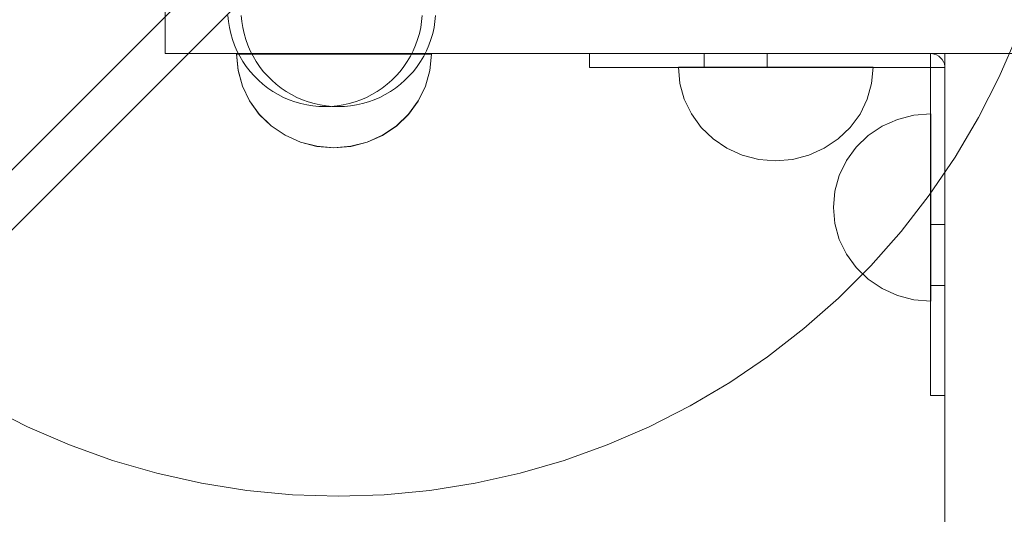
# Model space of a CAD drawing. Units: millimetres. Extents: x 24392 to 34115, y 1257 to 11138.
# Drawn here: x 29591 to 29793, y 6080 to 6182 of the extents above; entities that cross this region are included whole.
import ezdxf

# ---------------------------------------------------------------- set-up
doc = ezdxf.new("R2010")
doc.units = ezdxf.units.MM
doc.header["$MEASUREMENT"] = 0
doc.linetypes.add('Wipeout_Contour', pattern=[1000, 0, -1000])
doc.layers.add('STREFA', color=7, linetype='Continuous')
doc.layers.add('STREFA_Nr_pióra__7', color=7, linetype='Continuous', lineweight=18)
doc.layers.add('ZESTAW_Nr_pióra__7', color=7, linetype='Continuous', lineweight=18)
doc.styles.add('GENERATED_STYLE_1', font='txt')
doc.dimstyles.new('GENERATED_STYLE__2', dxfattribs={"dimtxt": 300, "dimasz": 183.574879, "dimexe": 0.18, "dimexo": 0, "dimgap": 0.09, "dimtad": 1, "dimdec": 0, "dimlfac": 0.1, "dimzin": 0, "dimdsep": 46, "dimtxsty": 'GENERATED_STYLE_1', "dimblk": 'ARROWHEAD_5', "dimblk1": 'ARROWHEAD_5', "dimblk2": 'ARROWHEAD_5', "dimcen": 0.09, "dimclrd": 7, "dimclre": 7, "dimclrt": 7, "dimazin": 0, "dimtfac": 1, "dimtdec": 4, "dimtmove": 0, "dimatfit": 3, "dimfxl": 0, "dimtolj": 1, "dimtzin": 0, "dimarcsym": 0})

# ---------------------------------------------------------------- blocks, each defined once
blk = doc.blocks.new('*D3')
at = {"layer": 'STREFA_Nr_pióra__7', "linetype": 'Continuous'}
for points in [[(33934.3, 10267.94), (33884.3, 10081.34), (33984.3, 10081.34)], [(33934.3, 1257.2), (33984.3, 1443.8), (33884.3, 1443.8)]]:
    blk.add_hatch(color=256, dxfattribs=at).paths.add_polyline_path(points)
for p, q in [((34115.45, 10267.94), (33753.14, 10267.94)), ((33934.3, 10267.94), (33884.3, 10081.34)), ((33934.3, 10267.94), (33984.3, 10081.34)), ((33984.3, 10081.34), (33884.3, 10081.34)), ((33934.3, 1443.8), (33934.3, 10081.34)), ((33934.3, 1257.2), (33884.3, 1443.8)), ((33884.3, 1443.8), (33984.3, 1443.8)), ((33934.3, 1257.2), (33984.3, 1443.8)), ((34115.45, 1257.2), (33753.14, 1257.2))]:
    blk.add_line(p, q, dxfattribs=at)
at = {"color": 254, "linetype": 'Wipeout_Contour', "lineweight": 0, "ltscale": 136860.019946}
blk.add_wipeout([(33899.3, 5396.08), (33899.3, 6129.06), (33549.3, 6129.06), (33549.3, 5396.08)], dxfattribs=at).dxf.layer = 'STREFA'
at = {"layer": 'STREFA_Nr_pióra__7', "insert": (33874.3, 5421.08), "char_height": 300, "attachment_point": 7, "rotation": 90, "style": 'GENERATED_STYLE_1'}
blk.add_mtext('\\A1;{\\fArial|b0|i0|c238|p38;901}', dxfattribs=at)
blk = doc.blocks.new('ARROWHEAD_5')
at = {"color": 0, "linetype": 'Continuous', "lineweight": 0}
blk.add_line((0, 0), (-1, 0), dxfattribs=at)
blk.add_solid([(-1, 0.2679), (0, 0), (-1, -0.2679), (-1, 0.2679)], dxfattribs=at)

msp = doc.modelspace()

# ---------------------------------------------------------------- linework, layer by layer
at = {"layer": 'ZESTAW_Nr_pióra__7', "linetype": 'Continuous'}
for p, q in [((29458.31, 6007.88), (30050.87, 6600.44)), ((30034, 6595.93), (29420.3, 5982.23)), ((29510.34, 6059.91), (29640.93, 6190.5)), ((29620.51, 6188.64), (29620.51, 6174.8)), ((29633.48, 6181.4), (29633.36, 6182.65)), ((29636.21, 6181.4), (29636.09, 6182.65)), ((29636.21, 6181.4), (29636.09, 6182.65)), ((29673.16, 6181.4), (29673.28, 6182.65)), ((29675.9, 6181.4), (29676.01, 6182.65)), ((29675.9, 6181.4), (29676.01, 6182.65)), ((29633.67, 6180.16), (29633.48, 6181.4)), ((29633.95, 6178.93), (29633.67, 6180.16)), ((29636.41, 6180.16), (29636.21, 6181.4)), ((29636.41, 6180.16), (29636.21, 6181.4)), ((29636.68, 6178.93), (29636.41, 6180.16)), ((29636.68, 6178.93), (29636.41, 6180.16)), ((29672.69, 6178.93), (29672.96, 6180.16)), ((29672.96, 6180.16), (29673.16, 6181.4)), ((29675.43, 6178.93), (29675.7, 6180.16)), ((29675.43, 6178.93), (29675.7, 6180.16)), ((29675.7, 6180.16), (29675.9, 6181.4)), ((29675.7, 6180.16), (29675.9, 6181.4)), ((29634.3, 6177.73), (29633.95, 6178.93)), ((29634.72, 6176.55), (29634.3, 6177.73)), ((29637.03, 6177.73), (29636.68, 6178.93)), ((29637.03, 6177.73), (29636.68, 6178.93)), ((29637.46, 6176.55), (29637.03, 6177.73)), ((29637.46, 6176.55), (29637.03, 6177.73)), ((29671.91, 6176.55), (29672.34, 6177.73)), ((29672.34, 6177.73), (29672.69, 6178.93)), ((29674.65, 6176.55), (29675.07, 6177.73)), ((29674.65, 6176.55), (29675.07, 6177.73)), ((29675.07, 6177.73), (29675.43, 6178.93)), ((29675.07, 6177.73), (29675.43, 6178.93)), ((29795.52, 6178.69), (29791.78, 6170.04)), ((29635.22, 6175.39), (29634.72, 6176.55)), ((29637.96, 6175.39), (29637.46, 6176.55)), ((29637.96, 6175.39), (29637.46, 6176.55)), ((29671.41, 6175.39), (29671.91, 6176.55)), ((29674.15, 6175.39), (29674.65, 6176.55)), ((29674.15, 6175.39), (29674.65, 6176.55)), ((29623.44, 6174.8), (29620.51, 6174.8)), ((29631.97, 6174.8), (29623.44, 6174.8)), ((29645.24, 6174.8), (29631.97, 6174.8)), ((29635.45, 6171.39), (29635.15, 6174.74)), ((29635.45, 6174.73), (29635.15, 6174.74)), ((29635.45, 6171.36), (29635.15, 6174.7)), ((29635.45, 6174.7), (29635.15, 6174.7)), ((29635.79, 6174.27), (29635.22, 6175.39)), ((29636.35, 6174.73), (29635.45, 6174.73)), ((29636.35, 6174.7), (29635.45, 6174.7)), ((29636.43, 6173.19), (29635.79, 6174.27)), ((29637.83, 6174.73), (29636.35, 6174.73)), ((29637.83, 6174.7), (29636.35, 6174.7)), ((29639.83, 6174.73), (29637.83, 6174.73)), ((29639.83, 6174.7), (29637.83, 6174.7)), ((29638.53, 6174.27), (29637.96, 6175.39)), ((29638.53, 6174.27), (29637.96, 6175.39)), ((29639.17, 6173.19), (29638.53, 6174.27)), ((29639.17, 6173.19), (29638.53, 6174.27)), ((29642.29, 6174.73), (29639.83, 6174.73)), ((29642.29, 6174.69), (29639.83, 6174.7)), ((29645.15, 6174.73), (29642.29, 6174.73)), ((29645.15, 6174.69), (29642.29, 6174.69)), ((29648.31, 6174.72), (29645.15, 6174.73)), ((29648.31, 6174.69), (29645.15, 6174.69)), ((29661.97, 6174.8), (29645.24, 6174.8)), ((29651.67, 6174.72), (29648.31, 6174.72)), ((29651.67, 6174.68), (29648.31, 6174.69)), ((29655.15, 6174.72), (29651.67, 6174.72)), ((29655.15, 6174.68), (29651.67, 6174.68)), ((29658.62, 6174.72), (29655.15, 6174.72)), ((29658.62, 6174.68), (29655.15, 6174.68)), ((29661.99, 6174.71), (29658.62, 6174.72)), ((29661.99, 6174.68), (29658.62, 6174.68)), ((29680.51, 6174.8), (29661.97, 6174.8)), ((29665.15, 6174.71), (29661.99, 6174.71)), ((29665.15, 6174.67), (29661.99, 6174.68)), ((29668, 6174.71), (29665.15, 6174.71)), ((29668, 6174.67), (29665.15, 6174.67)), ((29670.47, 6174.7), (29668, 6174.71)), ((29670.47, 6174.67), (29668, 6174.67)), ((29670.2, 6173.19), (29670.84, 6174.27)), ((29672.47, 6174.7), (29670.47, 6174.7)), ((29672.47, 6174.67), (29670.47, 6174.67)), ((29670.84, 6174.27), (29671.41, 6175.39)), ((29673.94, 6174.7), (29672.47, 6174.7)), ((29673.94, 6174.67), (29672.47, 6174.67)), ((29672.94, 6173.19), (29673.58, 6174.27)), ((29672.94, 6173.19), (29673.58, 6174.27)), ((29673.58, 6174.27), (29674.15, 6175.39)), ((29673.58, 6174.27), (29674.15, 6175.39)), ((29674.84, 6174.7), (29673.94, 6174.7)), ((29674.84, 6174.67), (29673.94, 6174.67)), ((29674.84, 6171.36), (29675.15, 6174.7)), ((29675.15, 6174.7), (29674.84, 6174.7)), ((29675.15, 6174.66), (29674.84, 6174.67)), ((29674.84, 6171.32), (29675.15, 6174.66)), ((29795.51, 6174.8), (29680.51, 6174.8)), ((29707.66, 6171.93), (29707.66, 6174.8)), ((29731.16, 6171.93), (29731.16, 6174.8)), ((29744.15, 6171.93), (29744.15, 6174.8)), ((29777.64, 6171.93), (29777.64, 6174.8)), ((29778.41, 6174.71), (29777.9, 6174.8)), ((29778.9, 6174.54), (29778.41, 6174.71)), ((29779.35, 6174.29), (29778.9, 6174.54)), ((29779.75, 6173.96), (29779.35, 6174.29)), ((29780.09, 6173.58), (29779.75, 6173.96)), ((29780.62, 6076.48), (29780.62, 6174.8)), ((29637.14, 6172.15), (29636.43, 6173.19)), ((29637.91, 6171.16), (29637.14, 6172.15)), ((29639.87, 6172.15), (29639.17, 6173.19)), ((29639.87, 6172.15), (29639.17, 6173.19)), ((29640.64, 6171.16), (29639.87, 6172.15)), ((29640.64, 6171.16), (29639.87, 6172.15)), ((29668.73, 6171.16), (29669.5, 6172.15)), ((29669.5, 6172.15), (29670.2, 6173.19)), ((29671.46, 6171.16), (29672.23, 6172.15)), ((29671.46, 6171.16), (29672.23, 6172.15)), ((29672.23, 6172.15), (29672.94, 6173.19)), ((29672.23, 6172.15), (29672.94, 6173.19)), ((29707.66, 6171.93), (29709.94, 6171.93)), ((29709.94, 6171.93), (29716.44, 6171.93)), ((29716.44, 6171.93), (29726.18, 6171.93)), ((29726.18, 6168.69), (29725.88, 6172.03)), ((29726.18, 6172.03), (29725.88, 6172.03)), ((29726.18, 6168.69), (29725.88, 6172.03)), ((29726.18, 6172.03), (29725.88, 6172.03)), ((29727.09, 6172.03), (29726.18, 6172.03)), ((29727.09, 6172.03), (29726.18, 6172.03)), ((29726.18, 6171.93), (29737.66, 6171.93)), ((29728.56, 6172.03), (29727.09, 6172.03)), ((29728.56, 6172.03), (29727.09, 6172.03)), ((29730.56, 6172.03), (29728.56, 6172.03)), ((29730.56, 6172.03), (29728.56, 6172.03)), ((29733.02, 6172.03), (29730.56, 6172.03)), ((29733.02, 6172.03), (29730.56, 6172.03)), ((29735.88, 6172.02), (29733.02, 6172.03)), ((29735.88, 6172.02), (29733.02, 6172.03)), ((29739.04, 6172.02), (29735.88, 6172.02)), ((29739.04, 6172.02), (29735.88, 6172.02)), ((29737.66, 6171.93), (29777.64, 6171.93)), ((29742.41, 6172.02), (29739.04, 6172.02)), ((29742.41, 6172.02), (29739.04, 6172.02)), ((29745.88, 6172.02), (29742.41, 6172.02)), ((29745.88, 6172.02), (29742.41, 6172.02)), ((29749.35, 6172.01), (29745.88, 6172.02)), ((29749.35, 6172.01), (29745.88, 6172.02)), ((29752.72, 6172.01), (29749.35, 6172.01)), ((29752.72, 6172.01), (29749.35, 6172.01)), ((29755.88, 6172.01), (29752.72, 6172.01)), ((29755.88, 6172.01), (29752.72, 6172.01)), ((29758.74, 6172.01), (29755.88, 6172.01)), ((29758.74, 6172.01), (29755.88, 6172.01)), ((29761.2, 6172), (29758.74, 6172.01)), ((29761.2, 6172), (29758.74, 6172.01)), ((29763.2, 6172), (29761.2, 6172)), ((29763.2, 6172), (29761.2, 6172)), ((29764.67, 6172), (29763.2, 6172)), ((29764.67, 6172), (29763.2, 6172)), ((29765.58, 6172), (29764.67, 6172)), ((29765.58, 6172), (29764.67, 6172)), ((29765.57, 6168.66), (29765.88, 6172)), ((29765.57, 6168.66), (29765.88, 6172)), ((29765.88, 6172), (29765.58, 6172)), ((29765.88, 6172), (29765.58, 6172)), ((29777.64, 6133.47), (29777.64, 6171.93)), ((29780.62, 6171.93), (29777.64, 6171.93)), ((29780.35, 6173.14), (29780.09, 6173.58)), ((29780.53, 6172.67), (29780.35, 6173.14)), ((29780.62, 6172.18), (29780.53, 6172.67)), ((29636.35, 6168.15), (29635.45, 6171.39)), ((29636.35, 6168.12), (29635.45, 6171.36)), ((29638.74, 6170.22), (29637.91, 6171.16)), ((29639.63, 6169.33), (29638.74, 6170.22)), ((29641.47, 6170.22), (29640.64, 6171.16)), ((29641.47, 6170.22), (29640.64, 6171.16)), ((29642.36, 6169.33), (29641.47, 6170.22)), ((29642.36, 6169.33), (29641.47, 6170.22)), ((29667.01, 6169.33), (29667.9, 6170.22)), ((29667.9, 6170.22), (29668.73, 6171.16)), ((29669.74, 6169.33), (29670.63, 6170.22)), ((29669.74, 6169.33), (29670.63, 6170.22)), ((29670.63, 6170.22), (29671.46, 6171.16)), ((29670.63, 6170.22), (29671.46, 6171.16)), ((29673.93, 6168.12), (29674.84, 6171.36)), ((29673.93, 6168.09), (29674.84, 6171.32)), ((29791.78, 6170.04), (29787.5, 6161.65)), ((29637.82, 6165.11), (29636.35, 6168.15)), ((29637.82, 6165.08), (29636.35, 6168.12)), ((29640.57, 6168.5), (29639.63, 6169.33)), ((29641.56, 6167.73), (29640.57, 6168.5)), ((29642.6, 6167.02), (29641.56, 6167.73)), ((29643.3, 6168.5), (29642.36, 6169.33)), ((29643.3, 6168.5), (29642.36, 6169.33)), ((29644.3, 6167.73), (29643.3, 6168.5)), ((29644.3, 6167.73), (29643.3, 6168.5)), ((29645.34, 6167.02), (29644.3, 6167.73)), ((29645.34, 6167.02), (29644.3, 6167.73)), ((29664.03, 6167.02), (29665.07, 6167.73)), ((29665.07, 6167.73), (29666.07, 6168.5)), ((29666.07, 6168.5), (29667.01, 6169.33)), ((29666.77, 6167.02), (29667.81, 6167.73)), ((29666.77, 6167.02), (29667.81, 6167.73)), ((29667.81, 6167.73), (29668.8, 6168.5)), ((29667.81, 6167.73), (29668.8, 6168.5)), ((29668.8, 6168.5), (29669.74, 6169.33)), ((29668.8, 6168.5), (29669.74, 6169.33)), ((29672.46, 6165.08), (29673.93, 6168.12)), ((29672.46, 6165.05), (29673.93, 6168.09)), ((29727.08, 6165.45), (29726.18, 6168.69)), ((29727.08, 6165.45), (29726.18, 6168.69)), ((29764.67, 6165.42), (29765.57, 6168.66)), ((29764.67, 6165.42), (29765.57, 6168.66)), ((29643.68, 6166.38), (29642.6, 6167.02)), ((29644.8, 6165.81), (29643.68, 6166.38)), ((29645.96, 6165.31), (29644.8, 6165.81)), ((29646.42, 6166.38), (29645.34, 6167.02)), ((29646.42, 6166.38), (29645.34, 6167.02)), ((29647.54, 6165.81), (29646.42, 6166.38)), ((29647.54, 6165.81), (29646.42, 6166.38)), ((29648.69, 6165.31), (29647.54, 6165.81)), ((29648.69, 6165.31), (29647.54, 6165.81)), ((29660.68, 6165.31), (29661.83, 6165.81)), ((29661.83, 6165.81), (29662.95, 6166.38)), ((29662.95, 6166.38), (29664.03, 6167.02)), ((29663.42, 6165.31), (29664.57, 6165.81)), ((29663.42, 6165.31), (29664.57, 6165.81)), ((29664.57, 6165.81), (29665.69, 6166.38)), ((29664.57, 6165.81), (29665.69, 6166.38)), ((29665.69, 6166.38), (29666.77, 6167.02)), ((29665.69, 6166.38), (29666.77, 6167.02)), ((29639.81, 6162.36), (29637.82, 6165.11)), ((29639.81, 6162.33), (29637.82, 6165.08)), ((29647.14, 6164.89), (29645.96, 6165.31)), ((29648.34, 6164.54), (29647.14, 6164.89)), ((29649.57, 6164.26), (29648.34, 6164.54)), ((29649.87, 6164.89), (29648.69, 6165.31)), ((29649.87, 6164.89), (29648.69, 6165.31)), ((29650.81, 6164.07), (29649.57, 6164.26)), ((29651.08, 6164.54), (29649.87, 6164.89)), ((29651.08, 6164.54), (29649.87, 6164.89)), ((29652.06, 6163.95), (29650.81, 6164.07)), ((29652.31, 6164.26), (29651.08, 6164.54)), ((29652.31, 6164.26), (29651.08, 6164.54)), ((29653.32, 6163.91), (29652.06, 6163.95)), ((29653.55, 6164.07), (29652.31, 6164.26)), ((29653.55, 6164.07), (29652.31, 6164.26)), ((29653.32, 6163.91), (29654.57, 6163.95)), ((29654.8, 6163.95), (29653.55, 6164.07)), ((29654.8, 6163.95), (29653.55, 6164.07)), ((29654.57, 6163.95), (29655.82, 6164.07)), ((29656.05, 6163.91), (29654.8, 6163.95)), ((29656.05, 6163.91), (29654.8, 6163.95)), ((29655.82, 6164.07), (29657.07, 6164.26)), ((29656.05, 6163.91), (29657.31, 6163.95)), ((29656.05, 6163.91), (29657.31, 6163.95)), ((29657.07, 6164.26), (29658.29, 6164.54)), ((29657.31, 6163.95), (29658.56, 6164.07)), ((29657.31, 6163.95), (29658.56, 6164.07)), ((29658.29, 6164.54), (29659.5, 6164.89)), ((29658.56, 6164.07), (29659.8, 6164.26)), ((29658.56, 6164.07), (29659.8, 6164.26)), ((29659.5, 6164.89), (29660.68, 6165.31)), ((29659.8, 6164.26), (29661.03, 6164.54)), ((29659.8, 6164.26), (29661.03, 6164.54)), ((29661.03, 6164.54), (29662.23, 6164.89)), ((29661.03, 6164.54), (29662.23, 6164.89)), ((29662.23, 6164.89), (29663.42, 6165.31)), ((29662.23, 6164.89), (29663.42, 6165.31)), ((29670.46, 6162.34), (29672.46, 6165.08)), ((29670.46, 6162.3), (29672.46, 6165.05)), ((29728.55, 6162.41), (29727.08, 6165.45)), ((29728.55, 6162.41), (29727.08, 6165.45)), ((29763.19, 6162.38), (29764.67, 6165.42)), ((29763.19, 6162.38), (29764.67, 6165.42)), ((29642.28, 6159.99), (29639.81, 6162.36)), ((29642.28, 6159.95), (29639.81, 6162.33)), ((29667.99, 6159.97), (29670.46, 6162.34)), ((29667.99, 6159.93), (29670.46, 6162.3)), ((29730.55, 6159.66), (29728.55, 6162.41)), ((29730.55, 6159.66), (29728.55, 6162.41)), ((29761.19, 6159.64), (29763.19, 6162.38)), ((29761.19, 6159.64), (29763.19, 6162.38)), ((29770.9, 6161.3), (29774.26, 6162.17)), ((29770.9, 6161.3), (29774.26, 6162.17)), ((29774.26, 6162.17), (29777.74, 6162.46)), ((29774.26, 6162.17), (29777.74, 6162.46)), ((29777.74, 6162.17), (29777.74, 6162.46)), ((29777.74, 6162.17), (29777.74, 6162.46)), ((29777.74, 6161.3), (29777.74, 6162.17)), ((29777.74, 6161.3), (29777.74, 6162.17)), ((29787.5, 6161.65), (29782.7, 6153.53)), ((29645.13, 6158.06), (29642.28, 6159.99)), ((29645.13, 6158.03), (29642.28, 6159.95)), ((29665.13, 6158.05), (29667.99, 6159.97)), ((29665.13, 6158.01), (29667.99, 6159.93)), ((29733.01, 6157.29), (29730.55, 6159.66)), ((29733.01, 6157.29), (29730.55, 6159.66)), ((29758.72, 6157.27), (29761.19, 6159.64)), ((29758.72, 6157.27), (29761.19, 6159.64)), ((29764.88, 6157.96), (29767.74, 6159.88)), ((29764.88, 6157.96), (29767.74, 6159.88)), ((29767.74, 6159.88), (29770.9, 6161.3)), ((29767.74, 6159.88), (29770.9, 6161.3)), ((29777.74, 6159.88), (29777.74, 6161.3)), ((29777.74, 6159.88), (29777.74, 6161.3)), ((29777.74, 6157.96), (29777.74, 6159.88)), ((29777.74, 6157.96), (29777.74, 6159.88)), ((29648.29, 6156.64), (29645.13, 6158.06)), ((29648.29, 6156.61), (29645.13, 6158.03)), ((29661.97, 6156.63), (29665.13, 6158.05)), ((29661.97, 6156.6), (29665.13, 6158.01)), ((29762.42, 6155.59), (29764.88, 6157.96)), ((29762.42, 6155.59), (29764.88, 6157.96)), ((29777.74, 6155.59), (29777.74, 6157.96)), ((29777.74, 6155.59), (29777.74, 6157.96)), ((29651.66, 6155.77), (29648.29, 6156.64)), ((29651.66, 6155.74), (29648.29, 6156.61)), ((29655.13, 6155.48), (29651.66, 6155.77)), ((29655.13, 6155.44), (29651.66, 6155.74)), ((29655.13, 6155.48), (29658.6, 6155.77)), ((29655.13, 6155.44), (29658.6, 6155.73)), ((29658.6, 6155.77), (29661.97, 6156.63)), ((29658.6, 6155.73), (29661.97, 6156.6)), ((29735.86, 6155.36), (29733.01, 6157.29)), ((29735.86, 6155.36), (29733.01, 6157.29)), ((29755.86, 6155.35), (29758.72, 6157.27)), ((29755.86, 6155.35), (29758.72, 6157.27)), ((29760.42, 6152.84), (29762.42, 6155.59)), ((29760.42, 6152.84), (29762.42, 6155.59)), ((29777.74, 6152.84), (29777.74, 6155.59)), ((29777.74, 6152.84), (29777.74, 6155.59)), ((29739.02, 6153.94), (29735.86, 6155.36)), ((29739.02, 6153.94), (29735.86, 6155.36)), ((29742.39, 6153.07), (29739.02, 6153.94)), ((29742.39, 6153.07), (29739.02, 6153.94)), ((29749.33, 6153.07), (29752.7, 6153.93)), ((29749.33, 6153.07), (29752.7, 6153.93)), ((29752.7, 6153.93), (29755.86, 6155.35)), ((29752.7, 6153.93), (29755.86, 6155.35)), ((29782.7, 6153.53), (29777.41, 6145.74)), ((29745.86, 6152.78), (29742.39, 6153.07)), ((29745.86, 6152.78), (29742.39, 6153.07)), ((29745.86, 6152.78), (29749.33, 6153.07)), ((29745.86, 6152.78), (29749.33, 6153.07)), ((29758.94, 6149.8), (29760.42, 6152.84)), ((29758.94, 6149.8), (29760.42, 6152.84)), ((29777.74, 6149.8), (29777.74, 6152.84)), ((29777.74, 6149.8), (29777.74, 6152.84)), ((29758.04, 6146.56), (29758.94, 6149.8)), ((29758.04, 6146.56), (29758.94, 6149.8)), ((29777.74, 6146.56), (29777.74, 6149.8)), ((29777.74, 6146.56), (29777.74, 6149.8)), ((29757.74, 6143.22), (29758.04, 6146.56)), ((29757.74, 6143.22), (29758.04, 6146.56)), ((29777.41, 6145.74), (29771.63, 6138.29)), ((29777.74, 6143.22), (29777.74, 6146.56)), ((29777.74, 6143.22), (29777.74, 6146.56)), ((29757.74, 6143.22), (29758.04, 6139.88)), ((29757.74, 6143.22), (29758.04, 6139.88)), ((29777.74, 6139.88), (29777.74, 6143.22)), ((29777.74, 6139.88), (29777.74, 6143.22)), ((29758.04, 6139.88), (29758.94, 6136.64)), ((29758.04, 6139.88), (29758.94, 6136.64)), ((29780.62, 6139.72), (29777.64, 6139.72)), ((29777.74, 6136.64), (29777.74, 6139.88)), ((29777.74, 6136.64), (29777.74, 6139.88)), ((29771.63, 6138.29), (29765.4, 6131.23)), ((29758.94, 6136.64), (29760.42, 6133.6)), ((29758.94, 6136.64), (29760.42, 6133.6)), ((29777.74, 6133.6), (29777.74, 6136.64)), ((29777.74, 6133.6), (29777.74, 6136.64)), ((29760.42, 6133.6), (29762.42, 6130.85)), ((29760.42, 6133.6), (29762.42, 6130.85)), ((29777.64, 6122.42), (29777.64, 6133.47)), ((29777.74, 6130.85), (29777.74, 6133.6)), ((29777.74, 6130.85), (29777.74, 6133.6)), ((29765.4, 6131.23), (29758.74, 6124.56)), ((29762.42, 6130.85), (29764.88, 6128.48)), ((29762.42, 6130.85), (29764.88, 6128.48)), ((29777.74, 6128.48), (29777.74, 6130.85)), ((29777.74, 6128.48), (29777.74, 6130.85)), ((29764.88, 6128.48), (29767.74, 6126.56)), ((29764.88, 6128.48), (29767.74, 6126.56)), ((29780.62, 6127.21), (29777.64, 6127.21)), ((29777.74, 6126.56), (29777.74, 6128.48)), ((29777.74, 6126.56), (29777.74, 6128.48)), ((29767.74, 6126.56), (29770.9, 6125.14)), ((29767.74, 6126.56), (29770.9, 6125.14)), ((29770.9, 6125.14), (29774.26, 6124.27)), ((29770.9, 6125.14), (29774.26, 6124.27)), ((29777.74, 6125.14), (29777.74, 6126.56)), ((29777.74, 6125.14), (29777.74, 6126.56)), ((29777.74, 6124.27), (29777.74, 6125.14)), ((29777.74, 6124.27), (29777.74, 6125.14)), ((29758.74, 6124.56), (29751.67, 6118.33)), ((29774.26, 6124.27), (29777.74, 6123.98)), ((29774.26, 6124.27), (29777.74, 6123.98)), ((29777.74, 6123.98), (29777.74, 6124.27)), ((29777.74, 6123.98), (29777.74, 6124.27)), ((29777.64, 6113.06), (29777.64, 6122.42)), ((29751.67, 6118.33), (29744.22, 6112.56)), ((29777.64, 6106.8), (29777.64, 6113.06)), ((29744.22, 6112.56), (29736.43, 6107.26)), ((29736.43, 6107.26), (29728.32, 6102.46)), ((29777.64, 6104.61), (29777.64, 6106.8)), ((29780.62, 6104.61), (29777.64, 6104.61)), ((29592.19, 6098.18), (29583.79, 6102.46)), ((29728.32, 6102.46), (29719.92, 6098.18)), ((29600.83, 6094.44), (29592.19, 6098.18)), ((29719.92, 6098.18), (29711.27, 6094.44)), ((29609.7, 6091.25), (29600.83, 6094.44)), ((29711.27, 6094.44), (29702.41, 6091.25)), ((29618.75, 6088.62), (29609.7, 6091.25)), ((29702.41, 6091.25), (29693.36, 6088.62)), ((29627.95, 6086.57), (29618.75, 6088.62)), ((29693.36, 6088.62), (29684.16, 6086.57)), ((29637.25, 6085.09), (29627.95, 6086.57)), ((29646.63, 6084.2), (29637.25, 6085.09)), ((29674.85, 6085.09), (29665.47, 6084.2)), ((29684.16, 6086.57), (29674.85, 6085.09)), ((29656.05, 6083.91), (29646.63, 6084.2)), ((29665.47, 6084.2), (29656.05, 6083.91))]:
    msp.add_line(p, q, dxfattribs=at)

# ---------------------------------------------------------------- next in the draw order: dimensions: what is measured, and where the dimension line sits
at = {"layer": 'STREFA', "linetype": 'Continuous'}
dim = msp.add_linear_dim(base=(33934.3, 10267.94), p1=(27646.46, 1257.2), p2=(27903.46, 10267.94), angle=90, dimstyle='GENERATED_STYLE__2', dxfattribs=at)
dim.commit()
dim.dimension.update_dxf_attribs({"geometry": '*D3', "text_midpoint": (33724.3, 5762.57), "dimtype": 160, "text_rotation": 90})

doc.saveas('drawing.dxf')
